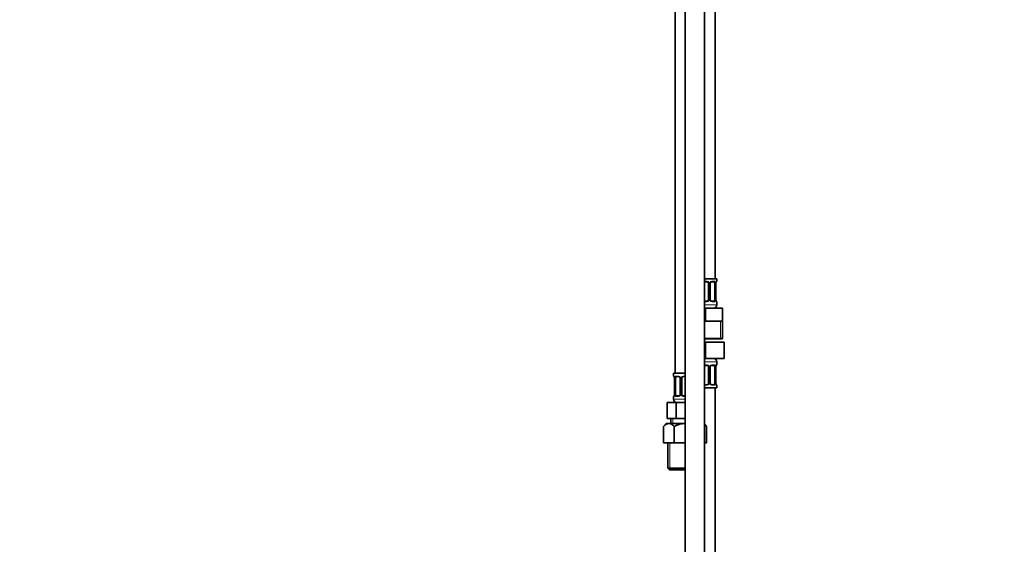
# Model space of a CAD drawing. Units: millimetres. Extents: x 0 to 2422, y 0 to 2752.
# Drawn here: x 0 to 606, y 1510 to 1833 of the extents above; entities that cross this region are included whole.
import ezdxf
from ezdxf import colors
from ezdxf.entities.mleader import LeaderData, LeaderLine
from ezdxf.math import Vec2, Vec3

# ---------------------------------------------------------------- set-up
doc = ezdxf.new("R2010")
doc.units = ezdxf.units.MM
doc.layers.add('DV7_Défaut', color=7, linetype='Continuous')
doc.layers.add('Défaut', color=7, linetype='Continuous')

# ---------------------------------------------------------------- blocks, each defined once
blk = doc.blocks.new('_DOT')
at = {"color": 0}
blk.add_line((0, 0), (-1, 0), dxfattribs=at)
at = {"color": 0, "const_width": 0.333}
blk.add_lwpolyline([(-0.1665, 0, 1), (0.1665, 0, 1)], format="xyb", close=True, dxfattribs=at)
blk = doc.blocks.new('SE6')
at = {"layer": 'DV7_Défaut', "color": 7, "linetype": 'Continuous', "lineweight": 35}
for p, q in [((403.21, 1884.92), (403.21, 1615.62)), ((409.21, 1884.92), (409.21, 1268.12)), ((421.21, 1268.12), (421.21, 1884.92)), ((427.71, 1673.62), (427.71, 1884.92)), ((428.71, 1673.62), (421.21, 1673.62)), ((422.71, 1671.74), (421.21, 1671.74)), ((427.03, 1671.74), (425.61, 1671.74)), ((428.71, 1672.14), (428.71, 1673.62)), ((423.71, 1670.74), (423.71, 1660.86)), ((424.76, 1660.86), (424.76, 1670.74)), ((427.5, 1670.74), (427.5, 1660.86)), ((428.23, 1670.74), (428.25, 1670.74)), ((428.25, 1660.86), (428.25, 1670.74)), ((421.21, 1659.86), (422.71, 1659.86)), ((425.61, 1659.86), (427.03, 1659.86)), ((428.25, 1660.86), (428.23, 1660.86)), ((428.71, 1657.62), (428.71, 1659.46)), ((421.21, 1655.62), (421.71, 1655.62)), ((421.71, 1655.62), (432.21, 1655.62)), ((421.71, 1647.62), (421.71, 1655.62)), ((432.21, 1647.62), (432.21, 1655.62)), ((421.21, 1647.62), (421.71, 1647.62)), ((421.71, 1647.62), (426.96, 1647.62)), ((426.96, 1647.62), (432.21, 1647.62)), ((432.21, 1637.12), (432.21, 1647.62)), ((421.21, 1636.62), (431.71, 1636.62)), ((421.21, 1634.62), (421.71, 1634.62)), ((421.71, 1634.62), (421.71, 1624.62)), ((421.71, 1634.62), (433.21, 1634.62)), ((433.21, 1634.62), (433.21, 1624.62)), ((421.21, 1624.62), (421.71, 1624.62)), ((421.71, 1624.62), (433.21, 1624.62)), ((422.71, 1620.38), (421.21, 1620.38)), ((423.71, 1619.38), (423.71, 1609.5)), ((424.76, 1609.5), (424.76, 1619.38)), ((427.03, 1620.38), (425.61, 1620.38)), ((427.5, 1619.38), (427.5, 1609.5)), ((428.23, 1619.38), (428.25, 1619.38)), ((428.25, 1609.5), (428.25, 1619.38)), ((428.71, 1620.78), (428.71, 1622.62)), ((409.21, 1615.62), (402.21, 1615.62)), ((402.21, 1615.62), (402.21, 1613.82)), ((402.68, 1612.42), (402.66, 1612.42)), ((402.66, 1612.42), (402.66, 1602.54)), ((403.41, 1602.54), (403.41, 1612.42)), ((405.3, 1613.42), (403.89, 1613.42)), ((406.15, 1612.42), (406.15, 1602.54)), ((407.21, 1602.54), (407.21, 1612.42)), ((409.21, 1613.42), (408.21, 1613.42)), ((421.21, 1608.5), (422.71, 1608.5)), ((421.21, 1606.62), (428.71, 1606.62)), ((425.61, 1608.5), (427.03, 1608.5)), ((427.71, 1406.62), (427.71, 1606.62)), ((428.25, 1609.5), (428.23, 1609.5)), ((428.71, 1606.62), (428.71, 1608.1)), ((402.21, 1601.14), (402.21, 1599.62)), ((402.66, 1602.54), (402.68, 1602.54)), ((403.89, 1601.54), (405.3, 1601.54)), ((408.21, 1601.54), (409.21, 1601.54)), ((398.24, 1597.62), (403.72, 1597.62)), ((398.24, 1587.62), (398.24, 1597.62)), ((403.72, 1597.62), (409.21, 1597.62)), ((403.72, 1587.62), (403.72, 1597.62)), ((398.24, 1587.62), (403.72, 1587.62)), ((400.56, 1587.62), (400.56, 1584.62)), ((403.72, 1587.62), (409.21, 1587.62)), ((397.71, 1584.62), (395.93, 1582.84)), ((395.93, 1572.82), (395.93, 1582.84)), ((397.71, 1584.62), (399.25, 1584.62)), ((399.25, 1584.62), (409.21, 1584.62)), ((402.57, 1572.82), (402.57, 1582.84)), ((422.48, 1582.84), (421.21, 1584.12)), ((422.48, 1572.82), (422.48, 1582.84)), ((395.93, 1572.82), (402.57, 1572.82)), ((398.71, 1572.82), (398.71, 1557.12)), ((402.57, 1572.82), (409.21, 1572.82)), ((421.21, 1572.82), (422.48, 1572.82)), ((409.21, 1557.12), (398.71, 1557.12)), ((398.71, 1557.12), (399.71, 1556.12)), ((399.71, 1556.12), (409.21, 1556.12))]:
    blk.add_line(p, q, dxfattribs=at)
at = {"layer": 'DV7_Défaut', "color": 7, "linetype": 'Continuous', "lineweight": 18}
for p, q in [((421.21, 1672.14), (422.77, 1672.14)), ((425.85, 1672.14), (427.35, 1672.14)), ((428.62, 1672.14), (428.71, 1672.14)), ((423.71, 1670.74), (424.25, 1670.74)), ((424.25, 1670.74), (424.25, 1660.86)), ((424.52, 1660.86), (424.52, 1670.74)), ((424.76, 1670.74), (424.52, 1670.74)), ((427.5, 1670.74), (428.11, 1670.74)), ((428.11, 1670.74), (428.11, 1660.86)), ((428.23, 1660.86), (428.23, 1670.74)), ((422.77, 1659.46), (421.21, 1659.46)), ((424.25, 1660.86), (423.71, 1660.86)), ((424.52, 1660.86), (424.76, 1660.86)), ((427.35, 1659.46), (425.85, 1659.46)), ((428.11, 1660.86), (427.5, 1660.86)), ((428.71, 1659.46), (428.62, 1659.46)), ((428.71, 1657.62), (421.21, 1657.62)), ((431.02, 1637.12), (431.02, 1647.62)), ((432.21, 1637.12), (421.21, 1637.12)), ((421.21, 1622.62), (428.71, 1622.62)), ((421.21, 1620.78), (422.77, 1620.78)), ((423.71, 1619.38), (424.25, 1619.38)), ((424.25, 1619.38), (424.25, 1609.5)), ((424.52, 1609.5), (424.52, 1619.38)), ((424.76, 1619.38), (424.52, 1619.38)), ((425.85, 1620.78), (427.35, 1620.78)), ((427.5, 1619.38), (428.11, 1619.38)), ((428.11, 1619.38), (428.11, 1609.5)), ((428.23, 1609.5), (428.23, 1619.38)), ((428.71, 1620.78), (428.62, 1620.78)), ((402.29, 1613.82), (402.21, 1613.82)), ((402.68, 1612.42), (402.68, 1602.54)), ((402.8, 1602.54), (402.8, 1612.42)), ((403.41, 1612.42), (402.8, 1612.42)), ((403.56, 1613.82), (405.06, 1613.82)), ((406.15, 1612.42), (406.39, 1612.42)), ((406.39, 1612.42), (406.39, 1602.54)), ((406.66, 1602.54), (406.66, 1612.42)), ((407.21, 1612.42), (406.66, 1612.42)), ((408.14, 1613.82), (409.21, 1613.82)), ((422.77, 1608.1), (421.21, 1608.1)), ((424.25, 1609.5), (423.71, 1609.5)), ((424.52, 1609.5), (424.76, 1609.5)), ((427.35, 1608.1), (425.85, 1608.1)), ((428.11, 1609.5), (427.5, 1609.5)), ((428.71, 1608.1), (428.62, 1608.1)), ((402.21, 1601.14), (402.29, 1601.14)), ((409.21, 1599.62), (402.21, 1599.62)), ((402.8, 1602.54), (403.41, 1602.54)), ((405.06, 1601.14), (403.56, 1601.14)), ((406.39, 1602.54), (406.15, 1602.54)), ((406.66, 1602.54), (407.21, 1602.54)), ((409.21, 1601.14), (408.14, 1601.14)), ((401.73, 1587.62), (401.73, 1584.62)), ((399.89, 1572.82), (399.89, 1556.12))]:
    blk.add_line(p, q, dxfattribs=at)
at = {"layer": 'DV7_Défaut', "color": 7, "linetype": 'Continuous', "lineweight": 35}
for centre, radius, start, end in [((422.71, 1670.74), 1, 25.58331, 90), ((428.31, 1672.14), 0.4, 304.43502, 0), ((422.71, 1670.74), 1, 0, 25.58331), ((425.5, 1670.81), 0.737, 150.59794, 185.56339), ((431.58, 1670.75), 3.35, 169.73036, 180.12837), ((422.71, 1660.86), 1, 270, 334.41669), ((422.71, 1660.86), 1, 334.41669, 0), ((425.42, 1660.78), 0.656, 172.82894, 212.09609), ((431.58, 1660.86), 3.35, 179.87048, 190.27079), ((428.31, 1659.46), 0.4, 0, 58.3804), ((426.71, 1657.62), 2, 270, 0), ((431.71, 1637.12), 0.5, 270, 0), ((426.71, 1622.62), 2, 0, 90), ((422.71, 1619.38), 1, 25.58331, 90), ((422.71, 1619.38), 1, 0, 25.58331), ((425.5, 1619.45), 0.737, 150.59794, 185.56339), ((431.58, 1619.38), 3.35, 169.73036, 180.12837), ((428.31, 1620.78), 0.4, 304.43502, 0), ((402.61, 1613.82), 0.4, 180, 238.3804), ((399.34, 1612.43), 3.35, 359.87048, 10.27079), ((405.5, 1612.5), 0.655, 352.87353, 32.06648), ((408.21, 1612.42), 1, 154.41669, 180), ((408.21, 1612.42), 1, 90, 154.41669), ((422.71, 1609.5), 1, 270, 334.41669), ((422.71, 1609.5), 1, 334.41669, 0), ((425.42, 1609.42), 0.656, 172.82894, 212.09609), ((431.58, 1609.49), 3.35, 179.87048, 190.27079), ((428.31, 1608.1), 0.4, 0, 58.3804), ((402.61, 1601.14), 0.4, 124.43502, 180), ((404.21, 1599.62), 2, 180, 270), ((399.33, 1602.54), 3.35, 349.73036, 0.12837), ((405.41, 1602.47), 0.736, 330.59211, 5.55912), ((408.21, 1602.54), 1, 180, 205.58331), ((408.21, 1602.54), 1, 205.58331, 270)]:
    blk.add_arc(centre, radius, start, end, dxfattribs=at)
at = {"layer": 'DV7_Défaut', "color": 7, "linetype": 'Continuous', "lineweight": 18}
for centre, radius, start, end in [((422.78, 1670.64), 1.49, 27.87474, 90.70966), ((425.91, 1670.75), 1.39, 92.67478, 154.85299), ((422.91, 1670.74), 1.34, 359.81699, 26.65046), ((425.9, 1670.74), 1.38, 154.07993, 180.11992), ((425.34, 1670.76), 2.78, 359.62801, 12.1955), ((422.78, 1660.96), 1.49, 269.29048, 332.12511), ((422.91, 1660.86), 1.34, 333.35107, 0.18148), ((425.9, 1660.86), 1.38, 179.87906, 205.92109), ((425.91, 1660.85), 1.39, 205.1473, 267.32493), ((425.34, 1660.85), 2.78, 347.80779, 0.3687), ((422.78, 1619.28), 1.49, 27.87474, 90.70966), ((422.91, 1619.38), 1.34, 359.81699, 26.65046), ((425.9, 1619.38), 1.38, 154.07993, 180.11992), ((425.91, 1619.39), 1.39, 92.67478, 154.85299), ((425.34, 1619.39), 2.78, 359.62801, 12.1955), ((405.57, 1612.44), 2.78, 167.80779, 180.3687), ((405, 1612.43), 1.39, 25.1473, 87.32493), ((405.01, 1612.42), 1.38, 359.87906, 25.92109), ((408, 1612.42), 1.34, 153.35107, 180.18148), ((408.13, 1612.32), 1.49, 89.29048, 152.12511), ((422.78, 1609.6), 1.49, 269.29048, 332.12511), ((422.91, 1609.5), 1.34, 333.35107, 0.18148), ((425.9, 1609.5), 1.38, 179.87906, 205.92109), ((425.91, 1609.49), 1.39, 205.1473, 267.32493), ((425.34, 1609.48), 2.78, 347.80779, 0.3687), ((405.57, 1602.53), 2.78, 179.62801, 192.1955), ((405, 1602.53), 1.39, 272.67478, 334.85299), ((405.01, 1602.54), 1.38, 334.07993, 0.11992), ((408, 1602.54), 1.34, 179.81699, 206.65046), ((408.13, 1602.64), 1.49, 207.87474, 270.70966)]:
    blk.add_arc(centre, radius, start, end, dxfattribs=at)
for centre, major_axis, ratio, start_param, end_param in [((422.71, 1672.14), (0, -0.4), 0.151515, 0, 1.570796), ((425.61, 1672.14), (0, -0.4), 0.591806, 0, 1.570796), ((427.03, 1672.14), (0, -0.4), 0.806081, 0, 1.570796), ((428.23, 1672.14), (0, -0.4), 0.988455, 0.6698, 1.570796), ((423.97, 1671.34), (-0.361, -0.173), 0.155676, 0, 1.885177), ((424.49, 1671.34), (-0.363, 0.168), 0.191543, 3.127975, 4.319431), ((427.69, 1671.34), (-0.391, -0.084), 0.411702, 0.775179, 2.660356), ((422.71, 1659.46), (0, -0.4), 0.151515, 1.570796, 3.141593), ((423.97, 1660.26), (0.361, -0.173), 0.155676, 1.256416, 3.141593), ((424.49, 1660.26), (-0.363, -0.168), 0.191543, 1.963754, 3.16184), ((425.61, 1659.46), (0, -0.4), 0.591806, 1.570796, 3.141593), ((427.03, 1659.46), (0, -0.4), 0.806081, 1.570796, 3.141593), ((427.69, 1660.26), (0.391, -0.084), 0.411702, 0.481237, 2.366414), ((428.23, 1659.46), (0, -0.4), 0.988455, 1.570796, 2.47962), ((422.71, 1620.78), (0, -0.4), 0.151515, 0, 1.570796), ((423.97, 1619.98), (-0.361, -0.173), 0.155676, 0, 1.885177), ((424.49, 1619.98), (-0.363, 0.168), 0.191543, 3.127975, 4.319431), ((425.61, 1620.78), (0, -0.4), 0.591806, 0, 1.570796), ((427.03, 1620.78), (0, -0.4), 0.806081, 0, 1.570796), ((427.69, 1619.98), (-0.391, -0.084), 0.411702, 0.775179, 2.660356), ((428.23, 1620.78), (0, -0.4), 0.988455, 0.6698, 1.570796), ((402.68, 1613.82), (0, -0.4), 0.988455, 4.712389, 5.616441), ((403.22, 1613.02), (0.391, -0.084), 0.411702, 3.62283, 5.508006), ((403.89, 1613.82), (0, -0.4), 0.806081, 4.712389, 6.283185), ((405.3, 1613.82), (0, -0.4), 0.591806, 4.712389, 6.283185), ((406.42, 1613.02), (0.363, 0.168), 0.191543, 1.963754, 3.154564), ((406.94, 1613.02), (0.361, -0.173), 0.155676, 4.398009, 6.283185), ((408.21, 1613.82), (0, -0.4), 0.151515, 4.712389, 6.283185), ((422.71, 1608.1), (0, -0.4), 0.151515, 1.570796, 3.141593), ((423.97, 1608.9), (0.361, -0.173), 0.155676, 1.256416, 3.141593), ((424.49, 1608.9), (-0.363, -0.168), 0.191543, 1.963754, 3.16184), ((425.61, 1608.1), (0, -0.4), 0.591806, 1.570796, 3.141593), ((427.03, 1608.1), (0, -0.4), 0.806081, 1.570796, 3.141593), ((427.69, 1608.9), (0.391, -0.084), 0.411702, 0.481237, 2.366414), ((428.23, 1608.1), (0, -0.4), 0.988455, 1.570796, 2.47962), ((402.68, 1601.14), (0, -0.4), 0.988455, 3.805795, 4.712389), ((403.01, 1601.94), (0.394, -0.069), 0.426558, 2.807135, 3.530367), ((403.22, 1601.94), (-0.391, -0.084), 0.411702, 3.916772, 5.801948), ((403.89, 1601.14), (0, -0.4), 0.806081, 3.141593, 4.712389), ((405.3, 1601.14), (0, -0.4), 0.591806, 3.141593, 4.712389), ((406.42, 1601.94), (0.363, -0.168), 0.191543, 3.120398, 4.319431), ((406.94, 1601.94), (-0.361, -0.173), 0.155676, 3.141593, 5.026769), ((408.21, 1601.14), (0, -0.4), 0.151515, 3.141593, 4.712389)]:
    blk.add_ellipse(centre, major_axis=major_axis, ratio=ratio, start_param=start_param, end_param=end_param, dxfattribs=at)
at = {"layer": 'DV7_Défaut', "color": 7, "linetype": 'Continuous', "lineweight": 35}
for centre, major_axis, ratio, start_param, end_param in [((426.8, 1670.74), (0, 1), 0.707107, 5.158902, 6.283185), ((426.8, 1670.74), (0, 1), 0.707107, 4.712389, 5.158902), ((427.91, 1671.34), (-0.394, 0.069), 0.426558, 2.795386, 3.530367), ((427.91, 1671.34), (-0.394, 0.069), 0.426558, 3.130008, 3.530367), ((426.8, 1660.86), (0, 1), 0.707107, 3.141593, 4.265876), ((426.8, 1660.86), (0, -1), 0.707107, 1.124283, 1.570796), ((426.8, 1619.38), (0, 1), 0.707107, 5.158902, 6.283185), ((426.8, 1619.38), (0, 1), 0.707107, 4.712389, 5.158902), ((427.91, 1619.98), (-0.394, 0.069), 0.426558, 2.795386, 3.530367), ((427.91, 1619.98), (-0.394, 0.069), 0.426558, 3.130008, 3.530367), ((404.11, 1612.42), (0, -1), 0.707107, 4.265876, 4.712389), ((404.11, 1612.42), (0, -1), 0.707107, 3.141593, 4.265876), ((426.8, 1609.5), (0, 1), 0.707107, 3.141593, 4.265876), ((426.8, 1609.5), (0, 1), 0.707107, 4.265876, 4.712389), ((403.01, 1601.94), (0.394, -0.069), 0.426558, 3.10935, 3.530367), ((404.11, 1602.54), (0, -1), 0.707107, 4.712389, 5.158902), ((404.11, 1602.54), (0, -1), 0.707107, 5.158902, 6.283185)]:
    blk.add_ellipse(centre, major_axis=major_axis, ratio=ratio, start_param=start_param, end_param=end_param, dxfattribs=at)
for points, knots in [([(424.86, 1671.17), (424.86, 1671.19), (424.91, 1671.31), (425.08, 1671.52), (425.35, 1671.7), (425.55, 1671.75), (425.62, 1671.74), (425.62, 1671.74)], [0, 0, 0, 0, 0.043958, 0.343045, 0.666775, 0.998066, 1, 1, 1, 1]), ([(428.3, 1671.27), (428.3, 1671.29), (428.33, 1671.43), (428.39, 1671.65), (428.45, 1671.8), (428.48, 1671.84), (428.48, 1671.84), (428.48, 1671.84)], [0, 0, 0, 0, 0.060568, 0.456162, 0.788375, 0.974446, 1, 1, 1, 1]), ([(425.62, 1659.87), (425.6, 1659.87), (425.51, 1659.86), (425.3, 1659.93), (425.02, 1660.13), (424.91, 1660.33), (424.86, 1660.43)], [0, 0, 0, 0, 0.06401, 0.38796, 0.730427, 1, 1, 1, 1]), ([(428.48, 1659.76), (428.48, 1659.76), (428.47, 1659.77), (428.43, 1659.85), (428.37, 1660.02), (428.31, 1660.25), (428.29, 1660.41), (428.28, 1660.44)], [0, 0, 0, 0, 0.112968, 0.29721, 0.571394, 0.916298, 1, 1, 1, 1]), ([(424.86, 1619.81), (424.86, 1619.83), (424.91, 1619.95), (425.08, 1620.16), (425.35, 1620.33), (425.55, 1620.39), (425.62, 1620.38), (425.62, 1620.38)], [0, 0, 0, 0, 0.043958, 0.343045, 0.666775, 0.998066, 1, 1, 1, 1]), ([(428.3, 1619.91), (428.3, 1619.93), (428.33, 1620.07), (428.39, 1620.29), (428.45, 1620.44), (428.48, 1620.48), (428.48, 1620.48), (428.48, 1620.48)], [0, 0, 0, 0, 0.060568, 0.456162, 0.788375, 0.974446, 1, 1, 1, 1]), ([(402.43, 1613.52), (402.43, 1613.52), (402.44, 1613.51), (402.48, 1613.44), (402.54, 1613.26), (402.6, 1613.03), (402.62, 1612.88), (402.63, 1612.84)], [0, 0, 0, 0, 0.112968, 0.29721, 0.571394, 0.916298, 1, 1, 1, 1]), ([(405.29, 1613.42), (405.31, 1613.42), (405.4, 1613.42), (405.61, 1613.36), (405.89, 1613.15), (406, 1612.95), (406.05, 1612.85)], [0, 0, 0, 0, 0.06396, 0.387601, 0.729742, 1, 1, 1, 1]), ([(425.62, 1608.5), (425.6, 1608.5), (425.51, 1608.5), (425.3, 1608.56), (425.02, 1608.77), (424.91, 1608.97), (424.86, 1609.07)], [0, 0, 0, 0, 0.06401, 0.38796, 0.730427, 1, 1, 1, 1]), ([(428.48, 1608.4), (428.48, 1608.4), (428.47, 1608.41), (428.43, 1608.48), (428.37, 1608.66), (428.31, 1608.89), (428.29, 1609.04), (428.28, 1609.08)], [0, 0, 0, 0, 0.112968, 0.29721, 0.571394, 0.916298, 1, 1, 1, 1]), ([(402.61, 1602.02), (402.61, 1602), (402.59, 1601.85), (402.52, 1601.63), (402.46, 1601.48), (402.43, 1601.44), (402.43, 1601.44), (402.43, 1601.44)], [0, 0, 0, 0, 0.070881, 0.462132, 0.790698, 0.974726, 1, 1, 1, 1]), ([(406.06, 1602.11), (406.05, 1602.09), (406, 1601.97), (405.83, 1601.76), (405.56, 1601.59), (405.36, 1601.53), (405.29, 1601.54), (405.29, 1601.54)], [0, 0, 0, 0, 0.044041, 0.343113, 0.666827, 0.998102, 1, 1, 1, 1]), ([(395.93, 1582.84), (396.45, 1583.36), (396.98, 1583.8), (397.81, 1584.28), (398.09, 1584.4), (398.66, 1584.57), (398.96, 1584.62), (399.25, 1584.62)], [0, 0, 0, 0, 0.5, 0.5, 0.75, 0.75, 1, 1, 1, 1]), ([(399.25, 1584.62), (399.82, 1584.62), (400.39, 1584.44), (401.51, 1583.81), (402.05, 1583.36), (402.57, 1582.84)], [0, 0, 0, 0, 0.5, 0.5, 1, 1, 1, 1]), ([(402.57, 1582.84), (403.08, 1583.1), (403.6, 1583.34), (404.68, 1583.77), (405.23, 1583.96), (406.9, 1584.44), (408.04, 1584.62), (409.21, 1584.62)], [0, 0, 0, 0, 0.25, 0.25, 0.5, 0.5, 1, 1, 1, 1])]:
    blk.add_open_spline(points, degree=3, knots=knots, dxfattribs=at)
at = {"layer": 'DV7_Défaut', "color": 7, "linetype": 'Continuous', "lineweight": 18}
for points, knots in [([(427.43, 1671.17), (427.42, 1671.26), (427.4, 1671.33), (427.35, 1671.47), (427.32, 1671.53), (427.22, 1671.68), (427.13, 1671.74), (427.03, 1671.74)], [0, 0, 0, 0, 0.25, 0.25, 0.5, 0.5, 1, 1, 1, 1]), ([(427.35, 1672.14), (427.43, 1672.14), (427.51, 1672.12), (427.66, 1672.05), (427.72, 1672), (427.84, 1671.86), (427.9, 1671.77), (427.99, 1671.58), (428.02, 1671.47), (428.05, 1671.34)], [0, 0, 0, 0, 0.25, 0.25, 0.5, 0.5, 0.75, 0.75, 1, 1, 1, 1]), ([(428.28, 1671.34), (428.3, 1671.47), (428.33, 1671.58), (428.39, 1671.77), (428.43, 1671.86), (428.49, 1672), (428.52, 1672.05), (428.58, 1672.12), (428.6, 1672.14), (428.62, 1672.14)], [0, 0, 0, 0, 0.25, 0.25, 0.5, 0.5, 0.75, 0.75, 1, 1, 1, 1]), ([(427.03, 1659.86), (427.08, 1659.86), (427.13, 1659.88), (427.22, 1659.93), (427.26, 1659.97), (427.36, 1660.12), (427.41, 1660.26), (427.43, 1660.43)], [0, 0, 0, 0, 0.25, 0.25, 0.5, 0.5, 1, 1, 1, 1]), ([(428.05, 1660.26), (428.02, 1660.13), (427.99, 1660.02), (427.9, 1659.83), (427.84, 1659.74), (427.72, 1659.61), (427.66, 1659.55), (427.51, 1659.48), (427.43, 1659.46), (427.35, 1659.46)], [0, 0, 0, 0, 0.25, 0.25, 0.5, 0.5, 0.75, 0.75, 1, 1, 1, 1]), ([(428.62, 1659.46), (428.6, 1659.46), (428.58, 1659.48), (428.52, 1659.55), (428.49, 1659.61), (428.43, 1659.74), (428.39, 1659.83), (428.33, 1660.02), (428.3, 1660.13), (428.28, 1660.26)], [0, 0, 0, 0, 0.25, 0.25, 0.5, 0.5, 0.75, 0.75, 1, 1, 1, 1]), ([(427.43, 1619.81), (427.42, 1619.9), (427.4, 1619.97), (427.35, 1620.11), (427.32, 1620.17), (427.22, 1620.32), (427.13, 1620.38), (427.03, 1620.38)], [0, 0, 0, 0, 0.25, 0.25, 0.5, 0.5, 1, 1, 1, 1]), ([(427.35, 1620.78), (427.43, 1620.78), (427.51, 1620.76), (427.66, 1620.69), (427.72, 1620.63), (427.84, 1620.5), (427.9, 1620.41), (427.99, 1620.22), (428.02, 1620.11), (428.05, 1619.98)], [0, 0, 0, 0, 0.25, 0.25, 0.5, 0.5, 0.75, 0.75, 1, 1, 1, 1]), ([(428.28, 1619.98), (428.3, 1620.11), (428.33, 1620.22), (428.39, 1620.41), (428.43, 1620.5), (428.49, 1620.63), (428.52, 1620.69), (428.58, 1620.76), (428.6, 1620.78), (428.62, 1620.78)], [0, 0, 0, 0, 0.25, 0.25, 0.5, 0.5, 0.75, 0.75, 1, 1, 1, 1]), ([(402.29, 1613.82), (402.31, 1613.82), (402.33, 1613.8), (402.39, 1613.73), (402.42, 1613.68), (402.48, 1613.54), (402.52, 1613.45), (402.58, 1613.26), (402.61, 1613.15), (402.63, 1613.02)], [0, 0, 0, 0, 0.25, 0.25, 0.5, 0.5, 0.75, 0.75, 1, 1, 1, 1]), ([(402.86, 1613.02), (402.89, 1613.15), (402.92, 1613.26), (403.01, 1613.45), (403.07, 1613.54), (403.19, 1613.68), (403.25, 1613.73), (403.4, 1613.8), (403.48, 1613.82), (403.56, 1613.82)], [0, 0, 0, 0, 0.25, 0.25, 0.5, 0.5, 0.75, 0.75, 1, 1, 1, 1]), ([(403.89, 1613.42), (403.83, 1613.42), (403.78, 1613.41), (403.69, 1613.35), (403.65, 1613.31), (403.55, 1613.17), (403.51, 1613.02), (403.48, 1612.85)], [0, 0, 0, 0, 0.25, 0.25, 0.5, 0.5, 1, 1, 1, 1]), ([(427.03, 1608.5), (427.08, 1608.5), (427.13, 1608.51), (427.22, 1608.57), (427.26, 1608.61), (427.36, 1608.75), (427.41, 1608.9), (427.43, 1609.07)], [0, 0, 0, 0, 0.25, 0.25, 0.5, 0.5, 1, 1, 1, 1]), ([(428.05, 1608.9), (428.02, 1608.77), (427.99, 1608.66), (427.9, 1608.47), (427.84, 1608.38), (427.72, 1608.24), (427.66, 1608.19), (427.51, 1608.12), (427.43, 1608.1), (427.35, 1608.1)], [0, 0, 0, 0, 0.25, 0.25, 0.5, 0.5, 0.75, 0.75, 1, 1, 1, 1]), ([(428.62, 1608.1), (428.6, 1608.1), (428.58, 1608.12), (428.52, 1608.19), (428.49, 1608.24), (428.43, 1608.38), (428.39, 1608.47), (428.33, 1608.66), (428.3, 1608.77), (428.28, 1608.9)], [0, 0, 0, 0, 0.25, 0.25, 0.5, 0.5, 0.75, 0.75, 1, 1, 1, 1]), ([(402.63, 1601.94), (402.61, 1601.82), (402.58, 1601.7), (402.52, 1601.51), (402.48, 1601.42), (402.42, 1601.29), (402.39, 1601.23), (402.33, 1601.16), (402.31, 1601.14), (402.29, 1601.14)], [0, 0, 0, 0, 0.25, 0.25, 0.5, 0.5, 0.75, 0.75, 1, 1, 1, 1]), ([(403.56, 1601.14), (403.48, 1601.14), (403.4, 1601.16), (403.25, 1601.23), (403.19, 1601.29), (403.07, 1601.42), (403.01, 1601.51), (402.92, 1601.7), (402.89, 1601.81), (402.86, 1601.94)], [0, 0, 0, 0, 0.25, 0.25, 0.5, 0.5, 0.75, 0.75, 1, 1, 1, 1]), ([(403.48, 1602.11), (403.49, 1602.02), (403.51, 1601.95), (403.56, 1601.81), (403.59, 1601.75), (403.69, 1601.6), (403.78, 1601.54), (403.89, 1601.54)], [0, 0, 0, 0, 0.25, 0.25, 0.5, 0.5, 1, 1, 1, 1])]:
    blk.add_open_spline(points, degree=3, knots=knots, dxfattribs=at)
at = {"layer": 'DV7_Défaut', "color": 7, "linetype": 'Continuous', "lineweight": 35}
blk.add_open_spline([(421.21, 1583.91), (421.65, 1583.62), (422.07, 1583.25), (422.48, 1582.84)], degree=3, dxfattribs=at)

msp = doc.modelspace()

# ---------------------------------------------------------------- block references
at = {"layer": 'Défaut'}
msp.add_blockref('SE6', (0, 0), dxfattribs=at)

# ---------------------------------------------------------------- leaders
at = {"layer": 'Défaut', "color": 7, "linetype": 'Continuous', "lineweight": 18}
ml = msp.add_multileader_mtext('Standard', dxfattribs=at)
ml.set_content('{\\pxsm0.9;\\fSolid Edge ISO|b1||i0||c0|p34;\\W1.;27/03/2023\\P}', color=256)
ml.set_leader_properties()
ml.set_arrow_properties(name='DOT')
ml.build(insert=Vec2(0, 0))
ml.multileader.update_dxf_attribs({"leader_type": 0, "dogleg_length": 0, "arrow_head_size": 12})
ctx = ml.context
ctx.base_point, ctx.char_height, ctx.arrow_head_size, ctx.landing_gap_size = Vec3(2334.83, 2744.42), 12, 12, 4.2
notes = []
notes.append((ctx, [(0, (0, 0, 0), (0, 0), (1, 0), 1, [])]))
ctx.mtext.insert = Vec3(2336.83, 2750.54)
ml = msp.add_multileader_mtext('Standard', dxfattribs=at)
ml.set_content('{\\pxsm0.9;\\fArial|b1||i0||c0|p34;\\W1.;1122SGUS\\P}', color=256)
ml.set_leader_properties()
ml.set_arrow_properties(name='DOT')
ml.build(insert=Vec2(0, 0))
ml.multileader.update_dxf_attribs({"leader_type": 0, "dogleg_length": 0, "arrow_head_size": 12})
ctx = ml.context
ctx.base_point, ctx.char_height, ctx.arrow_head_size, ctx.landing_gap_size = Vec3(58.63, 2720.32), 12, 12, 4.2
notes.append((ctx, [(0, (0, 0, 0), (0, 0), (1, 0), 1, [])]))
ctx.mtext.insert = Vec3(60.63, 2726.43)
for ctx, leaders in notes:
    for number, flags, end, landing, length, lines in leaders:
        leader = LeaderData()
        leader.index, (leader.has_last_leader_line, leader.has_dogleg_vector, leader.attachment_direction) = number, flags
        leader.last_leader_point, leader.dogleg_vector, leader.dogleg_length = Vec3(end), Vec3(landing), length
        for number, points, colour, breaks in lines:
            line = LeaderLine()
            line.index, line.vertices, line.color, line.breaks = number, Vec3.list(points), colors.encode_raw_color(colour), breaks
            leader.lines.append(line)
        ctx.leaders.append(leader)

doc.saveas('drawing.dxf')
